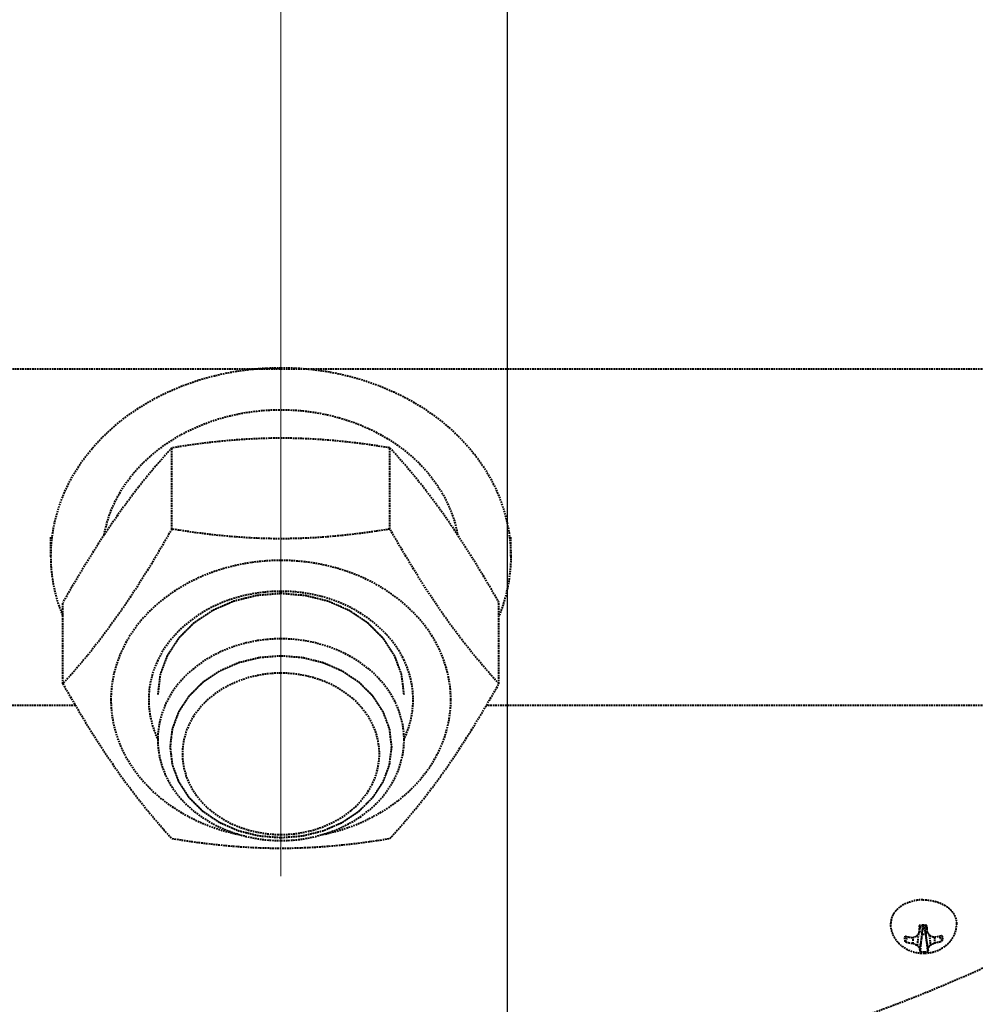
# Model space of a CAD drawing. Units: millimetres. Extents: x -531 to 11349, y -14844 to -6444.
# Drawn here: x 2052 to 2168, y -13415 to -13295 of the extents above; entities that cross this region are included whole.
import ezdxf

# ---------------------------------------------------------------- set-up
doc = ezdxf.new("R2010")
doc.units = ezdxf.units.MM
doc.linetypes.add('CENTER', pattern=[50.8, 31.75, -6.35, 6.35, -6.35])
doc.linetypes.add('штриховая', pattern=[0.75, 0.5, -0.25])
for name, color, linetype, lineweight in [('котел', 150, 'Continuous', 40), ('оси', 253, 'CENTER', 13), ('размеры', 253, 'Continuous', 13)]:
    doc.layers.add(name, color=color, linetype=linetype, lineweight=lineweight)
doc.styles.add('энтророс', font='geniso.shx', dxfattribs={"height": 60})
doc.dimstyles.new('20', dxfattribs={"dimtxt": 60, "dimasz": 50, "dimexe": 20, "dimexo": 0.625, "dimgap": 20, "dimtad": 1, "dimdec": 0, "dimtxsty": 'энтророс', "dimcen": 2.5, "dimadec": 0, "dimazin": 0, "dimtfac": 1, "dimtdec": 0, "dimtmove": 0, "dimatfit": 3, "dimfxl": 1, "dimtfill": 1, "dimarcsym": 0})

# ---------------------------------------------------------------- blocks, each defined once
blk = doc.blocks.new('*D74')
at = {"layer": 'Defpoints', "color": 0, "ltscale": 10, "transparency": 16777216}
for p in [(2111.12, -12650.54), (4025.26, -13722.84), (4025.26, -13974.03)]:
    blk.add_point(p, dxfattribs=at)
at = {"layer": 'размеры', "color": 0, "lineweight": -2, "ltscale": 10, "transparency": 16777216}
for p, q in [((2111.12, -12651.17), (2111.12, -13994.03)), ((4025.26, -13723.47), (4025.26, -13994.03)), ((2161.12, -13974.03), (3975.26, -13974.03))]:
    blk.add_line(p, q, dxfattribs=at)
at = {"layer": 'размеры', "color": 0, "ltscale": 10, "transparency": 16777216}
for points in [[(2161.12, -13965.7), (2161.12, -13982.37), (2111.12, -13974.03)], [(3975.26, -13965.7), (3975.26, -13982.37), (4025.26, -13974.03)]]:
    blk.add_solid(points, dxfattribs=at)
at = {"layer": 'размеры', "color": 0, "ltscale": 10, "transparency": 16777216, "insert": (3068.19, -13894.03), "char_height": 60, "attachment_point": 2, "style": 'энтророс', "bg_fill": 3, "box_fill_scale": 1.1, "bg_fill_color": 256, "bg_fill_true_color": 13158600, "bg_fill_transparency": 0}
blk.add_mtext('1914', dxfattribs=at)

msp = doc.modelspace()

# ---------------------------------------------------------------- linework, layer by layer
at = {"layer": 'котел', "linetype": 'штриховая', "ltscale": 0.4}
for p, q in [((2070.28, -13357.44), (2070.28, -13347.56)), ((2096.84, -13357.44), (2096.84, -13347.56)), ((2055.56, -13360.73), (2055.56, -13358.44)), ((2057, -13376.29), (2057, -13366.4)), ((2110.12, -13376.29), (2110.12, -13366.4)), ((2058.53, -13378.92), (1958.56, -13378.92))]:
    msp.add_line(p, q, dxfattribs=at)
for centre, start, end in [((2079.25, -13377.93), 204.5659, 205.4565), ((2087.87, -13377.93), 334.5435, 335.4341)]:
    msp.add_arc(centre, 11.84, start, end, dxfattribs=at)
for points, knots in [([(2055.56, -13360.73), (2055.56, -13357.72), (2057.14, -13351.43), (2063.57, -13343.85), (2072.81, -13338.92), (2079.94, -13337.79), (2083.56, -13337.79)], [0, 0, 0, 0, 0.226677, 0.467664, 0.727547, 1, 1, 1, 1]), ([(2062.04, -13358.14), (2062.42, -13356.01), (2064.21, -13351.77), (2069.25, -13346.82), (2075.97, -13343.64), (2083.56, -13342.54), (2091.16, -13343.64), (2097.88, -13346.82), (2102.91, -13351.77), (2104.7, -13356.02), (2105.08, -13358.14)], [0, 0, 0, 0, 0.113861, 0.235296, 0.365047, 0.50001, 0.634971, 0.764716, 0.886144, 1, 1, 1, 1]), ([(2096.84, -13347.56), (2092.46, -13346.83), (2083.56, -13345.93), (2074.67, -13346.83), (2070.28, -13347.56)], [0, 0, 0, 0, 0.5, 1, 1, 1, 1]), ([(2070.28, -13347.56), (2069.59, -13348.31), (2066.63, -13351.65), (2063.96, -13355.26), (2062.05, -13358.14)], [0, 0, 0, 0, 0.22708, 1, 1, 1, 1]), ([(2105.08, -13358.14), (2104.4, -13357.12), (2101.87, -13353.43), (2099.04, -13349.95), (2096.84, -13347.56)], [0, 0, 0, 0, 0.273579, 1, 1, 1, 1]), ([(2070.28, -13357.44), (2068.21, -13361.06), (2064.22, -13367.66), (2059.39, -13373.69), (2057, -13376.29)], [0, 0, 0, 0, 0.541637, 1, 1, 1, 1]), ([(2062.05, -13358.14), (2061.61, -13358.79), (2059.86, -13361.5), (2058.21, -13364.28), (2057, -13366.4)], [0, 0, 0, 0, 0.242979, 1, 1, 1, 1]), ([(2096.84, -13357.44), (2092.46, -13358.17), (2083.56, -13359.08), (2074.67, -13358.17), (2070.28, -13357.44)], [0, 0, 0, 0, 0.5, 1, 1, 1, 1]), ([(2110.12, -13376.29), (2107.73, -13373.69), (2102.9, -13367.66), (2098.91, -13361.06), (2096.84, -13357.44)], [0, 0, 0, 0, 0.458363, 1, 1, 1, 1]), ([(2110.12, -13366.4), (2109.71, -13365.68), (2108.09, -13362.89), (2106.4, -13360.14), (2105.08, -13358.14)], [0, 0, 0, 0, 0.255915, 1, 1, 1, 1]), ([(2057, -13367.98), (2056.76, -13367.4), (2055.94, -13365.07), (2055.56, -13362.58), (2055.56, -13360.73)], [0, 0, 0, 0, 0.253236, 1, 1, 1, 1]), ([(2104.26, -13378.23), (2104.26, -13376), (2103.09, -13371.35), (2098.34, -13365.74), (2091.5, -13362.1), (2083.56, -13360.84), (2075.62, -13362.1), (2068.78, -13365.74), (2064.03, -13371.35), (2062.86, -13376), (2062.86, -13378.23)], [0, 0, 0, 0, 0.113338, 0.233832, 0.363773, 0.5, 0.636227, 0.766168, 0.886662, 1, 1, 1, 1]), ([(2083.56, -13365.03), (2080.44, -13365.03), (2074.36, -13366.42), (2069.77, -13370.87), (2068.56, -13373.43)], [0, 0, 0, 0, 0.524489, 1, 1, 1, 1]), ([(2083.56, -13365.3), (2083.32, -13365.32), (2082.95, -13365.35), (2082.47, -13365.39), (2082.1, -13365.42), (2081.74, -13365.45), (2081.44, -13365.47), (2081.19, -13365.49), (2081.04, -13365.51), (2080.92, -13365.52), (2080.83, -13365.52), (2080.75, -13365.53), (2080.7, -13365.53), (2080.67, -13365.54), (2080.65, -13365.54), (2080.63, -13365.54), (2080.6, -13365.55), (2080.55, -13365.56), (2080.47, -13365.58), (2080.38, -13365.6), (2080.27, -13365.63), (2080.12, -13365.67), (2079.89, -13365.73), (2079.6, -13365.8), (2079.25, -13365.88), (2078.9, -13365.97), (2078.6, -13366.04), (2078.37, -13366.1), (2078.22, -13366.14), (2078.11, -13366.17), (2078.02, -13366.19), (2077.95, -13366.21), (2077.9, -13366.22), (2077.87, -13366.23), (2077.84, -13366.23), (2077.82, -13366.24), (2077.8, -13366.25), (2077.75, -13366.27), (2077.68, -13366.3), (2077.6, -13366.34), (2077.49, -13366.38), (2077.36, -13366.44), (2077.14, -13366.54), (2076.88, -13366.65), (2076.55, -13366.79), (2076.23, -13366.93), (2075.96, -13367.05), (2075.74, -13367.15), (2075.61, -13367.2), (2075.5, -13367.25), (2075.42, -13367.29), (2075.35, -13367.32), (2075.31, -13367.34), (2075.28, -13367.35), (2075.26, -13367.36), (2075.24, -13367.37), (2075.22, -13367.39), (2075.18, -13367.41), (2075.12, -13367.45), (2075.04, -13367.5), (2074.95, -13367.57), (2074.83, -13367.65), (2074.64, -13367.78), (2074.4, -13367.94), (2074.11, -13368.13), (2073.82, -13368.32), (2073.58, -13368.48), (2073.39, -13368.61), (2073.27, -13368.69), (2073.17, -13368.76), (2073.1, -13368.81), (2073.04, -13368.85), (2073, -13368.87), (2072.97, -13368.89), (2072.95, -13368.9), (2072.94, -13368.92), (2072.92, -13368.94), (2072.89, -13368.97), (2072.84, -13369.02), (2072.78, -13369.08), (2072.7, -13369.15), (2072.61, -13369.25), (2072.45, -13369.4), (2072.26, -13369.6), (2072.03, -13369.83), (2071.79, -13370.06), (2071.6, -13370.25), (2071.44, -13370.41), (2071.35, -13370.51), (2071.27, -13370.58), (2071.21, -13370.64), (2071.16, -13370.69), (2071.13, -13370.72), (2071.11, -13370.74), (2071.09, -13370.76), (2071.09, -13370.77), (2071.07, -13370.79), (2071.05, -13370.83), (2071.01, -13370.89), (2070.97, -13370.95), (2070.91, -13371.04), (2070.84, -13371.15), (2070.72, -13371.33), (2070.58, -13371.55), (2070.4, -13371.81), (2070.23, -13372.08), (2070.09, -13372.3), (2069.97, -13372.47), (2069.9, -13372.58), (2069.84, -13372.67), (2069.8, -13372.74), (2069.76, -13372.79), (2069.74, -13372.83), (2069.72, -13372.85), (2069.71, -13372.87), (2069.71, -13372.89), (2069.7, -13372.91), (2069.68, -13372.95), (2069.66, -13373.01), (2069.63, -13373.08), (2069.6, -13373.18), (2069.55, -13373.3), (2069.48, -13373.49), (2069.39, -13373.73), (2069.28, -13374.02), (2069.18, -13374.3), (2069.09, -13374.54), (2069.02, -13374.73), (2068.97, -13374.85), (2068.94, -13374.95), (2068.91, -13375.02), (2068.89, -13375.08), (2068.87, -13375.12), (2068.86, -13375.14), (2068.86, -13375.16), (2068.85, -13375.18), (2068.85, -13375.21), (2068.85, -13375.25), (2068.84, -13375.31), (2068.83, -13375.39), (2068.82, -13375.49), (2068.8, -13375.62), (2068.78, -13375.82), (2068.75, -13376.07), (2068.71, -13376.38), (2068.67, -13376.68), (2068.62, -13377.09), (2068.59, -13377.39), (2068.56, -13377.59)], [0, 0, 0, 0, 0.03125, 0.046875, 0.0625, 0.078125, 0.09375, 0.101562, 0.109375, 0.113281, 0.117188, 0.121094, 0.123047, 0.124023, 0.125, 0.125977, 0.126953, 0.128906, 0.132812, 0.136719, 0.140625, 0.148438, 0.15625, 0.171875, 0.1875, 0.203125, 0.21875, 0.226562, 0.234375, 0.238281, 0.242188, 0.246094, 0.248047, 0.249023, 0.25, 0.250977, 0.251953, 0.253906, 0.257812, 0.261719, 0.265625, 0.273438, 0.28125, 0.296875, 0.3125, 0.328125, 0.34375, 0.351562, 0.359375, 0.363281, 0.367188, 0.371094, 0.373047, 0.374023, 0.375, 0.375977, 0.376953, 0.378906, 0.382812, 0.386719, 0.390625, 0.398438, 0.40625, 0.421875, 0.4375, 0.453125, 0.46875, 0.476562, 0.484375, 0.488281, 0.492188, 0.496094, 0.498047, 0.499023, 0.5, 0.500977, 0.501953, 0.503906, 0.507812, 0.511719, 0.515625, 0.523438, 0.53125, 0.546875, 0.5625, 0.578125, 0.59375, 0.601562, 0.609375, 0.613281, 0.617188, 0.621094, 0.623047, 0.624023, 0.625, 0.625977, 0.626953, 0.628906, 0.632812, 0.636719, 0.640625, 0.648438, 0.65625, 0.671875, 0.6875, 0.703125, 0.71875, 0.726562, 0.734375, 0.738281, 0.742188, 0.746094, 0.748047, 0.749023, 0.75, 0.750977, 0.751953, 0.753906, 0.757812, 0.761719, 0.765625, 0.773438, 0.78125, 0.796875, 0.8125, 0.828125, 0.84375, 0.851562, 0.859375, 0.863281, 0.867188, 0.871094, 0.873047, 0.874023, 0.875, 0.875977, 0.876953, 0.878906, 0.882812, 0.886719, 0.890625, 0.898438, 0.90625, 0.921875, 0.9375, 0.953125, 0.96875, 1, 1, 1, 1]), ([(2098.57, -13373.43), (2097.35, -13370.87), (2092.76, -13366.42), (2086.69, -13365.03), (2083.56, -13365.03)], [0, 0, 0, 0, 0.475511, 1, 1, 1, 1]), ([(2098.56, -13377.59), (2098.54, -13377.39), (2098.5, -13377.09), (2098.45, -13376.7), (2098.42, -13376.4), (2098.38, -13376.1), (2098.35, -13375.85), (2098.33, -13375.65), (2098.31, -13375.53), (2098.3, -13375.43), (2098.29, -13375.35), (2098.29, -13375.29), (2098.28, -13375.25), (2098.28, -13375.22), (2098.28, -13375.2), (2098.27, -13375.19), (2098.26, -13375.16), (2098.24, -13375.12), (2098.22, -13375.06), (2098.2, -13374.99), (2098.16, -13374.89), (2098.12, -13374.77), (2098.05, -13374.58), (2097.96, -13374.34), (2097.85, -13374.06), (2097.75, -13373.77), (2097.66, -13373.53), (2097.59, -13373.34), (2097.54, -13373.22), (2097.51, -13373.12), (2097.48, -13373.05), (2097.46, -13372.99), (2097.44, -13372.95), (2097.44, -13372.93), (2097.43, -13372.91), (2097.42, -13372.89), (2097.4, -13372.87), (2097.38, -13372.83), (2097.34, -13372.78), (2097.3, -13372.71), (2097.24, -13372.62), (2097.17, -13372.51), (2097.06, -13372.34), (2096.91, -13372.12), (2096.74, -13371.85), (2096.57, -13371.59), (2096.43, -13371.37), (2096.31, -13371.19), (2096.24, -13371.08), (2096.18, -13370.99), (2096.14, -13370.92), (2096.1, -13370.87), (2096.08, -13370.83), (2096.07, -13370.81), (2096.06, -13370.79), (2096.04, -13370.78), (2096.02, -13370.76), (2095.99, -13370.72), (2095.94, -13370.67), (2095.88, -13370.61), (2095.8, -13370.54), (2095.7, -13370.44), (2095.54, -13370.28), (2095.35, -13370.08), (2095.11, -13369.85), (2094.88, -13369.61), (2094.68, -13369.41), (2094.52, -13369.26), (2094.42, -13369.16), (2094.34, -13369.08), (2094.29, -13369.02), (2094.24, -13368.97), (2094.2, -13368.94), (2094.18, -13368.92), (2094.17, -13368.9), (2094.15, -13368.89), (2094.13, -13368.88), (2094.08, -13368.85), (2094.03, -13368.81), (2093.96, -13368.76), (2093.86, -13368.7), (2093.74, -13368.62), (2093.55, -13368.49), (2093.32, -13368.33), (2093.04, -13368.14), (2092.75, -13367.95), (2092.52, -13367.79), (2092.33, -13367.67), (2092.21, -13367.59), (2092.12, -13367.52), (2092.05, -13367.48), (2091.99, -13367.44), (2091.95, -13367.41), (2091.92, -13367.39), (2091.91, -13367.38), (2091.88, -13367.37), (2091.86, -13367.36), (2091.81, -13367.34), (2091.74, -13367.31), (2091.66, -13367.27), (2091.56, -13367.23), (2091.42, -13367.17), (2091.21, -13367.07), (2090.94, -13366.96), (2090.62, -13366.81), (2090.29, -13366.67), (2090.02, -13366.55), (2089.81, -13366.46), (2089.67, -13366.4), (2089.57, -13366.35), (2089.49, -13366.32), (2089.42, -13366.29), (2089.37, -13366.27), (2089.35, -13366.26), (2089.33, -13366.25), (2089.3, -13366.24), (2089.27, -13366.23), (2089.22, -13366.22), (2089.15, -13366.2), (2089.06, -13366.18), (2088.95, -13366.15), (2088.8, -13366.12), (2088.57, -13366.06), (2088.28, -13365.98), (2087.93, -13365.9), (2087.58, -13365.81), (2087.28, -13365.74), (2087.05, -13365.68), (2086.9, -13365.64), (2086.79, -13365.61), (2086.7, -13365.59), (2086.63, -13365.57), (2086.58, -13365.56), (2086.55, -13365.55), (2086.53, -13365.55), (2086.5, -13365.54), (2086.47, -13365.54), (2086.42, -13365.54), (2086.34, -13365.53), (2086.25, -13365.52), (2086.12, -13365.51), (2085.97, -13365.5), (2085.72, -13365.48), (2085.41, -13365.46), (2085.04, -13365.43), (2084.67, -13365.39), (2084.18, -13365.35), (2083.81, -13365.32), (2083.56, -13365.3)], [0, 0, 0, 0, 0.03125, 0.046875, 0.0625, 0.078125, 0.09375, 0.101562, 0.109375, 0.113281, 0.117188, 0.121094, 0.123047, 0.124023, 0.125, 0.125977, 0.126953, 0.128906, 0.132812, 0.136719, 0.140625, 0.148438, 0.15625, 0.171875, 0.1875, 0.203125, 0.21875, 0.226562, 0.234375, 0.238281, 0.242188, 0.246094, 0.248047, 0.249023, 0.25, 0.250977, 0.251953, 0.253906, 0.257812, 0.261719, 0.265625, 0.273438, 0.28125, 0.296875, 0.3125, 0.328125, 0.34375, 0.351562, 0.359375, 0.363281, 0.367188, 0.371094, 0.373047, 0.374023, 0.375, 0.375977, 0.376953, 0.378906, 0.382812, 0.386719, 0.390625, 0.398438, 0.40625, 0.421875, 0.4375, 0.453125, 0.46875, 0.476562, 0.484375, 0.488281, 0.492188, 0.496094, 0.498047, 0.499023, 0.5, 0.500977, 0.501953, 0.503906, 0.507812, 0.511719, 0.515625, 0.523438, 0.53125, 0.546875, 0.5625, 0.578125, 0.59375, 0.601562, 0.609375, 0.613281, 0.617188, 0.621094, 0.623047, 0.624023, 0.625, 0.625977, 0.626953, 0.628906, 0.632812, 0.636719, 0.640625, 0.648438, 0.65625, 0.671875, 0.6875, 0.703125, 0.71875, 0.726562, 0.734375, 0.738281, 0.742188, 0.746094, 0.748047, 0.749023, 0.75, 0.750977, 0.751953, 0.753906, 0.757812, 0.761719, 0.765625, 0.773438, 0.78125, 0.796875, 0.8125, 0.828125, 0.84375, 0.851562, 0.859375, 0.863281, 0.867188, 0.871094, 0.873047, 0.874023, 0.875, 0.875977, 0.876953, 0.878906, 0.882812, 0.886719, 0.890625, 0.898438, 0.90625, 0.921875, 0.9375, 0.953125, 0.96875, 1, 1, 1, 1]), ([(2083.56, -13370.81), (2079.83, -13370.81), (2074.07, -13372.58), (2069.41, -13378.12), (2068.56, -13381.49), (2068.56, -13383.1)], [0, 0, 0, 0, 0.528738, 0.771579, 1, 1, 1, 1]), ([(2098.56, -13383.1), (2098.56, -13381.49), (2097.71, -13378.12), (2093.05, -13372.58), (2087.29, -13370.81), (2083.56, -13370.81)], [0, 0, 0, 0, 0.228421, 0.471262, 1, 1, 1, 1]), ([(2083.56, -13372.9), (2083.34, -13372.92), (2083.01, -13372.95), (2082.58, -13372.98), (2082.25, -13373.01), (2081.92, -13373.03), (2081.65, -13373.06), (2081.43, -13373.07), (2081.27, -13373.09), (2081.13, -13373.1), (2081.03, -13373.1), (2080.98, -13373.11), (2080.94, -13373.11), (2080.9, -13373.12), (2080.85, -13373.14), (2080.75, -13373.16), (2080.62, -13373.19), (2080.47, -13373.23), (2080.26, -13373.28), (2079.99, -13373.35), (2079.68, -13373.42), (2079.36, -13373.5), (2079.1, -13373.57), (2078.89, -13373.62), (2078.76, -13373.65), (2078.65, -13373.68), (2078.57, -13373.7), (2078.51, -13373.71), (2078.46, -13373.73), (2078.42, -13373.74), (2078.38, -13373.75), (2078.33, -13373.77), (2078.27, -13373.8), (2078.2, -13373.83), (2078.1, -13373.87), (2077.98, -13373.93), (2077.79, -13374.01), (2077.54, -13374.12), (2077.25, -13374.24), (2076.96, -13374.37), (2076.72, -13374.48), (2076.53, -13374.56), (2076.41, -13374.61), (2076.31, -13374.65), (2076.24, -13374.69), (2076.17, -13374.71), (2076.13, -13374.73), (2076.09, -13374.75), (2076.06, -13374.77), (2076.01, -13374.8), (2075.96, -13374.84), (2075.9, -13374.88), (2075.81, -13374.94), (2075.7, -13375.01), (2075.53, -13375.13), (2075.31, -13375.27), (2075.05, -13375.45), (2074.79, -13375.62), (2074.58, -13375.76), (2074.4, -13375.88), (2074.3, -13375.95), (2074.21, -13376.01), (2074.14, -13376.05), (2074.09, -13376.09), (2074.05, -13376.12), (2074.03, -13376.13), (2074.01, -13376.14), (2074, -13376.15), (2073.98, -13376.17), (2073.95, -13376.2), (2073.91, -13376.25), (2073.86, -13376.3), (2073.79, -13376.37), (2073.7, -13376.45), (2073.56, -13376.59), (2073.39, -13376.77), (2073.18, -13376.98), (2072.97, -13377.18), (2072.8, -13377.36), (2072.66, -13377.5), (2072.57, -13377.58), (2072.5, -13377.65), (2072.45, -13377.7), (2072.4, -13377.75), (2072.37, -13377.78), (2072.36, -13377.8), (2072.34, -13377.81), (2072.33, -13377.82), (2072.32, -13377.84), (2072.3, -13377.88), (2072.26, -13377.93), (2072.23, -13377.99), (2072.17, -13378.07), (2072.11, -13378.17), (2072.01, -13378.32), (2071.88, -13378.52), (2071.72, -13378.76), (2071.56, -13379), (2071.43, -13379.2), (2071.33, -13379.35), (2071.27, -13379.45), (2071.21, -13379.53), (2071.18, -13379.59), (2071.14, -13379.64), (2071.12, -13379.68), (2071.11, -13379.7), (2071.1, -13379.71), (2071.09, -13379.73), (2071.08, -13379.75), (2071.07, -13379.79), (2071.05, -13379.84), (2071.03, -13379.9), (2070.99, -13379.99), (2070.95, -13380.1), (2070.89, -13380.27), (2070.81, -13380.49), (2070.71, -13380.74), (2070.62, -13381), (2070.54, -13381.22), (2070.47, -13381.39), (2070.43, -13381.5), (2070.4, -13381.58), (2070.38, -13381.65), (2070.36, -13381.7), (2070.34, -13381.74), (2070.33, -13381.76), (2070.33, -13381.77), (2070.33, -13381.79), (2070.32, -13381.81), (2070.32, -13381.85), (2070.31, -13381.91), (2070.3, -13381.98), (2070.29, -13382.07), (2070.28, -13382.18), (2070.26, -13382.37), (2070.23, -13382.59), (2070.19, -13382.87), (2070.16, -13383.14), (2070.13, -13383.37), (2070.11, -13383.55), (2070.1, -13383.66), (2070.09, -13383.76), (2070.08, -13383.82), (2070.07, -13383.88), (2070.07, -13383.92), (2070.06, -13383.94), (2070.06, -13383.96), (2070.06, -13383.98), (2070.07, -13384), (2070.07, -13384.04), (2070.08, -13384.1), (2070.08, -13384.16), (2070.1, -13384.25), (2070.11, -13384.36), (2070.13, -13384.54), (2070.16, -13384.77), (2070.19, -13385.03), (2070.22, -13385.3), (2070.25, -13385.53), (2070.27, -13385.71), (2070.28, -13385.82), (2070.29, -13385.91), (2070.3, -13385.97), (2070.31, -13386.03), (2070.31, -13386.07), (2070.32, -13386.09), (2070.32, -13386.11), (2070.32, -13386.12), (2070.33, -13386.15), (2070.35, -13386.18), (2070.37, -13386.24), (2070.39, -13386.3), (2070.42, -13386.39), (2070.46, -13386.5), (2070.52, -13386.67), (2070.6, -13386.88), (2070.7, -13387.14), (2070.79, -13387.4), (2070.87, -13387.62), (2070.94, -13387.79), (2070.98, -13387.9), (2071.01, -13387.98), (2071.03, -13388.05), (2071.05, -13388.1), (2071.07, -13388.14), (2071.07, -13388.16), (2071.08, -13388.18), (2071.09, -13388.19), (2071.1, -13388.21), (2071.12, -13388.24), (2071.16, -13388.29), (2071.2, -13388.35), (2071.25, -13388.43), (2071.31, -13388.53), (2071.41, -13388.69), (2071.54, -13388.89), (2071.7, -13389.13), (2071.85, -13389.37), (2071.98, -13389.56), (2072.08, -13389.72), (2072.15, -13389.82), (2072.2, -13389.9), (2072.24, -13389.96), (2072.27, -13390.01), (2072.29, -13390.05), (2072.31, -13390.07), (2072.32, -13390.08), (2072.33, -13390.09), (2072.35, -13390.11), (2072.38, -13390.14), (2072.42, -13390.19), (2072.48, -13390.24), (2072.55, -13390.31), (2072.63, -13390.4), (2072.78, -13390.54), (2072.95, -13390.72), (2073.17, -13390.93), (2073.38, -13391.14), (2073.55, -13391.32), (2073.7, -13391.46), (2073.78, -13391.55), (2073.86, -13391.62), (2073.91, -13391.67), (2073.95, -13391.72), (2073.98, -13391.75), (2074, -13391.77), (2074.01, -13391.78), (2074.03, -13391.79), (2074.05, -13391.81), (2074.09, -13391.83), (2074.14, -13391.87), (2074.21, -13391.91), (2074.29, -13391.97), (2074.4, -13392.04), (2074.57, -13392.15), (2074.78, -13392.29), (2075.03, -13392.47), (2075.29, -13392.64), (2075.5, -13392.78), (2075.67, -13392.89), (2075.78, -13392.96), (2075.86, -13393.02), (2075.92, -13393.06), (2075.98, -13393.1), (2076.02, -13393.13), (2076.05, -13393.15), (2076.09, -13393.17), (2076.14, -13393.19), (2076.2, -13393.21), (2076.27, -13393.25), (2076.37, -13393.29), (2076.49, -13393.34), (2076.68, -13393.43), (2076.92, -13393.53), (2077.21, -13393.66), (2077.5, -13393.79), (2077.74, -13393.89), (2077.94, -13393.98), (2078.06, -13394.03), (2078.16, -13394.07), (2078.23, -13394.11), (2078.29, -13394.13), (2078.34, -13394.15), (2078.37, -13394.17), (2078.41, -13394.18), (2078.46, -13394.19), (2078.53, -13394.21), (2078.61, -13394.23), (2078.71, -13394.26), (2078.85, -13394.29), (2079.06, -13394.34), (2079.32, -13394.41), (2079.63, -13394.49), (2079.95, -13394.56), (2080.21, -13394.63), (2080.42, -13394.68), (2080.55, -13394.72), (2080.66, -13394.74), (2080.74, -13394.76), (2080.8, -13394.78), (2080.85, -13394.79), (2080.89, -13394.8), (2080.93, -13394.8), (2080.99, -13394.81), (2081.06, -13394.81), (2081.14, -13394.82), (2081.25, -13394.83), (2081.39, -13394.84), (2081.62, -13394.86), (2081.89, -13394.88), (2082.23, -13394.91), (2082.56, -13394.94), (2083, -13394.97), (2083.34, -13395), (2083.56, -13395.02)], [0, 0, 0, 0, 0.015625, 0.023438, 0.03125, 0.039062, 0.046875, 0.050781, 0.054688, 0.058594, 0.060547, 0.061523, 0.0625, 0.063477, 0.064453, 0.066406, 0.070312, 0.074219, 0.078125, 0.085938, 0.09375, 0.101562, 0.109375, 0.113281, 0.117188, 0.119141, 0.121094, 0.123047, 0.124023, 0.125, 0.125977, 0.126953, 0.128906, 0.130859, 0.132812, 0.136719, 0.140625, 0.148438, 0.15625, 0.164062, 0.171875, 0.175781, 0.179688, 0.181641, 0.183594, 0.185547, 0.186523, 0.1875, 0.188477, 0.189453, 0.191406, 0.193359, 0.195312, 0.199219, 0.203125, 0.210938, 0.21875, 0.226562, 0.234375, 0.238281, 0.242188, 0.244141, 0.246094, 0.248047, 0.249023, 0.249512, 0.25, 0.250488, 0.250977, 0.251953, 0.253906, 0.255859, 0.257812, 0.261719, 0.265625, 0.273438, 0.28125, 0.289062, 0.296875, 0.300781, 0.304688, 0.306641, 0.308594, 0.310547, 0.311523, 0.312012, 0.3125, 0.312988, 0.313477, 0.314453, 0.316406, 0.318359, 0.320312, 0.324219, 0.328125, 0.335938, 0.34375, 0.351562, 0.359375, 0.363281, 0.367188, 0.369141, 0.371094, 0.373047, 0.374023, 0.374512, 0.375, 0.375488, 0.375977, 0.376953, 0.378906, 0.380859, 0.382812, 0.386719, 0.390625, 0.398438, 0.40625, 0.414062, 0.421875, 0.425781, 0.429688, 0.431641, 0.433594, 0.435547, 0.436523, 0.437012, 0.4375, 0.437988, 0.438477, 0.439453, 0.441406, 0.443359, 0.445312, 0.449219, 0.453125, 0.460938, 0.46875, 0.476562, 0.484375, 0.488281, 0.492188, 0.494141, 0.496094, 0.498047, 0.499023, 0.499512, 0.5, 0.500488, 0.500977, 0.501953, 0.503906, 0.505859, 0.507812, 0.511719, 0.515625, 0.523438, 0.53125, 0.539062, 0.546875, 0.550781, 0.554688, 0.556641, 0.558594, 0.560547, 0.561523, 0.562012, 0.5625, 0.562988, 0.563477, 0.564453, 0.566406, 0.568359, 0.570312, 0.574219, 0.578125, 0.585938, 0.59375, 0.601562, 0.609375, 0.613281, 0.617188, 0.619141, 0.621094, 0.623047, 0.624023, 0.624512, 0.625, 0.625488, 0.625977, 0.626953, 0.628906, 0.630859, 0.632812, 0.636719, 0.640625, 0.648438, 0.65625, 0.664062, 0.671875, 0.675781, 0.679688, 0.681641, 0.683594, 0.685547, 0.686523, 0.687012, 0.6875, 0.687988, 0.688477, 0.689453, 0.691406, 0.693359, 0.695312, 0.699219, 0.703125, 0.710938, 0.71875, 0.726562, 0.734375, 0.738281, 0.742188, 0.744141, 0.746094, 0.748047, 0.749023, 0.749512, 0.75, 0.750488, 0.750977, 0.751953, 0.753906, 0.755859, 0.757812, 0.761719, 0.765625, 0.773438, 0.78125, 0.789062, 0.796875, 0.800781, 0.804688, 0.806641, 0.808594, 0.810547, 0.811523, 0.8125, 0.813477, 0.814453, 0.816406, 0.818359, 0.820312, 0.824219, 0.828125, 0.835938, 0.84375, 0.851562, 0.859375, 0.863281, 0.867188, 0.869141, 0.871094, 0.873047, 0.874023, 0.875, 0.875977, 0.876953, 0.878906, 0.880859, 0.882812, 0.886719, 0.890625, 0.898438, 0.90625, 0.914062, 0.921875, 0.925781, 0.929688, 0.931641, 0.933594, 0.935547, 0.936523, 0.9375, 0.938477, 0.939453, 0.941406, 0.943359, 0.945312, 0.949219, 0.953125, 0.960938, 0.96875, 0.976562, 0.984375, 1, 1, 1, 1]), ([(2083.56, -13395.02), (2083.78, -13395), (2084.11, -13394.98), (2084.54, -13394.94), (2084.87, -13394.91), (2085.2, -13394.89), (2085.47, -13394.87), (2085.69, -13394.85), (2085.86, -13394.84), (2085.99, -13394.82), (2086.09, -13394.82), (2086.14, -13394.81), (2086.18, -13394.81), (2086.22, -13394.8), (2086.28, -13394.79), (2086.37, -13394.76), (2086.5, -13394.73), (2086.66, -13394.69), (2086.87, -13394.64), (2087.13, -13394.57), (2087.44, -13394.5), (2087.76, -13394.42), (2088.02, -13394.35), (2088.23, -13394.3), (2088.36, -13394.27), (2088.47, -13394.24), (2088.55, -13394.22), (2088.61, -13394.21), (2088.67, -13394.19), (2088.71, -13394.19), (2088.74, -13394.17), (2088.79, -13394.15), (2088.85, -13394.12), (2088.92, -13394.09), (2089.02, -13394.05), (2089.14, -13394), (2089.34, -13393.91), (2089.58, -13393.81), (2089.87, -13393.68), (2090.16, -13393.55), (2090.4, -13393.45), (2090.6, -13393.36), (2090.72, -13393.31), (2090.81, -13393.27), (2090.89, -13393.24), (2090.95, -13393.21), (2090.99, -13393.19), (2091.03, -13393.17), (2091.06, -13393.15), (2091.11, -13393.12), (2091.16, -13393.08), (2091.23, -13393.04), (2091.31, -13392.98), (2091.42, -13392.91), (2091.59, -13392.79), (2091.81, -13392.65), (2092.07, -13392.48), (2092.33, -13392.3), (2092.54, -13392.16), (2092.72, -13392.04), (2092.83, -13391.97), (2092.91, -13391.91), (2092.98, -13391.87), (2093.03, -13391.83), (2093.07, -13391.81), (2093.09, -13391.79), (2093.11, -13391.78), (2093.12, -13391.77), (2093.14, -13391.75), (2093.17, -13391.72), (2093.21, -13391.68), (2093.26, -13391.62), (2093.33, -13391.55), (2093.42, -13391.47), (2093.56, -13391.33), (2093.73, -13391.16), (2093.94, -13390.95), (2094.15, -13390.74), (2094.33, -13390.56), (2094.47, -13390.43), (2094.55, -13390.34), (2094.62, -13390.27), (2094.67, -13390.22), (2094.72, -13390.17), (2094.75, -13390.14), (2094.77, -13390.13), (2094.78, -13390.11), (2094.79, -13390.1), (2094.8, -13390.08), (2094.82, -13390.04), (2094.86, -13389.99), (2094.9, -13389.93), (2094.95, -13389.86), (2095.01, -13389.76), (2095.12, -13389.6), (2095.25, -13389.4), (2095.4, -13389.16), (2095.56, -13388.92), (2095.69, -13388.73), (2095.79, -13388.57), (2095.86, -13388.47), (2095.91, -13388.39), (2095.95, -13388.33), (2095.98, -13388.28), (2096, -13388.25), (2096.01, -13388.23), (2096.03, -13388.21), (2096.03, -13388.19), (2096.04, -13388.17), (2096.05, -13388.14), (2096.07, -13388.08), (2096.1, -13388.02), (2096.13, -13387.93), (2096.17, -13387.82), (2096.23, -13387.65), (2096.31, -13387.44), (2096.41, -13387.18), (2096.51, -13386.92), (2096.59, -13386.71), (2096.65, -13386.53), (2096.69, -13386.43), (2096.72, -13386.34), (2096.75, -13386.28), (2096.77, -13386.22), (2096.78, -13386.18), (2096.79, -13386.16), (2096.8, -13386.15), (2096.8, -13386.13), (2096.8, -13386.11), (2096.8, -13386.07), (2096.81, -13386.01), (2096.82, -13385.94), (2096.83, -13385.85), (2096.84, -13385.74), (2096.87, -13385.55), (2096.89, -13385.33), (2096.93, -13385.05), (2096.96, -13384.78), (2096.99, -13384.55), (2097.01, -13384.37), (2097.02, -13384.26), (2097.04, -13384.17), (2097.04, -13384.1), (2097.05, -13384.04), (2097.06, -13384), (2097.06, -13383.98), (2097.06, -13383.96), (2097.06, -13383.94), (2097.06, -13383.92), (2097.05, -13383.88), (2097.04, -13383.83), (2097.04, -13383.76), (2097.03, -13383.67), (2097.01, -13383.56), (2096.99, -13383.38), (2096.96, -13383.16), (2096.93, -13382.89), (2096.9, -13382.62), (2096.87, -13382.39), (2096.85, -13382.22), (2096.84, -13382.1), (2096.83, -13382.01), (2096.82, -13381.95), (2096.81, -13381.89), (2096.81, -13381.85), (2096.81, -13381.83), (2096.8, -13381.81), (2096.8, -13381.8), (2096.79, -13381.78), (2096.78, -13381.74), (2096.76, -13381.68), (2096.73, -13381.62), (2096.7, -13381.53), (2096.66, -13381.43), (2096.6, -13381.25), (2096.52, -13381.04), (2096.42, -13380.78), (2096.33, -13380.52), (2096.25, -13380.31), (2096.18, -13380.13), (2096.15, -13380.03), (2096.11, -13379.94), (2096.09, -13379.88), (2096.07, -13379.82), (2096.06, -13379.78), (2096.05, -13379.76), (2096.04, -13379.75), (2096.03, -13379.73), (2096.02, -13379.71), (2096, -13379.68), (2095.96, -13379.63), (2095.93, -13379.57), (2095.87, -13379.49), (2095.81, -13379.39), (2095.71, -13379.23), (2095.58, -13379.03), (2095.42, -13378.79), (2095.27, -13378.56), (2095.14, -13378.36), (2095.04, -13378.2), (2094.97, -13378.1), (2094.92, -13378.02), (2094.88, -13377.96), (2094.85, -13377.91), (2094.83, -13377.88), (2094.81, -13377.86), (2094.81, -13377.84), (2094.79, -13377.83), (2094.77, -13377.81), (2094.74, -13377.78), (2094.7, -13377.73), (2094.65, -13377.68), (2094.58, -13377.61), (2094.49, -13377.52), (2094.35, -13377.38), (2094.17, -13377.2), (2093.96, -13376.99), (2093.74, -13376.78), (2093.57, -13376.6), (2093.43, -13376.46), (2093.34, -13376.37), (2093.27, -13376.3), (2093.21, -13376.25), (2093.17, -13376.2), (2093.14, -13376.17), (2093.12, -13376.15), (2093.11, -13376.14), (2093.09, -13376.13), (2093.07, -13376.12), (2093.03, -13376.09), (2092.98, -13376.06), (2092.92, -13376.01), (2092.83, -13375.96), (2092.73, -13375.88), (2092.56, -13375.77), (2092.34, -13375.63), (2092.09, -13375.46), (2091.83, -13375.29), (2091.62, -13375.14), (2091.45, -13375.03), (2091.35, -13374.96), (2091.26, -13374.9), (2091.2, -13374.86), (2091.15, -13374.82), (2091.1, -13374.79), (2091.07, -13374.77), (2091.03, -13374.76), (2090.99, -13374.73), (2090.93, -13374.71), (2090.85, -13374.68), (2090.76, -13374.63), (2090.64, -13374.58), (2090.44, -13374.5), (2090.2, -13374.39), (2089.91, -13374.26), (2089.62, -13374.13), (2089.38, -13374.03), (2089.18, -13373.94), (2089.06, -13373.89), (2088.97, -13373.85), (2088.89, -13373.82), (2088.83, -13373.79), (2088.78, -13373.77), (2088.75, -13373.75), (2088.71, -13373.74), (2088.66, -13373.73), (2088.59, -13373.71), (2088.51, -13373.69), (2088.41, -13373.67), (2088.28, -13373.63), (2088.07, -13373.58), (2087.8, -13373.51), (2087.49, -13373.44), (2087.17, -13373.36), (2086.91, -13373.29), (2086.7, -13373.24), (2086.57, -13373.21), (2086.47, -13373.18), (2086.39, -13373.16), (2086.32, -13373.14), (2086.27, -13373.13), (2086.23, -13373.12), (2086.19, -13373.12), (2086.13, -13373.11), (2086.06, -13373.11), (2085.98, -13373.1), (2085.87, -13373.09), (2085.73, -13373.08), (2085.51, -13373.06), (2085.23, -13373.04), (2084.9, -13373.01), (2084.56, -13372.98), (2084.12, -13372.95), (2083.78, -13372.92), (2083.56, -13372.9)], [0, 0, 0, 0, 0.015625, 0.023438, 0.03125, 0.039062, 0.046875, 0.050781, 0.054688, 0.058594, 0.060547, 0.061523, 0.0625, 0.063477, 0.064453, 0.066406, 0.070312, 0.074219, 0.078125, 0.085938, 0.09375, 0.101562, 0.109375, 0.113281, 0.117188, 0.119141, 0.121094, 0.123047, 0.124023, 0.125, 0.125977, 0.126953, 0.128906, 0.130859, 0.132812, 0.136719, 0.140625, 0.148438, 0.15625, 0.164062, 0.171875, 0.175781, 0.179688, 0.181641, 0.183594, 0.185547, 0.186523, 0.1875, 0.188477, 0.189453, 0.191406, 0.193359, 0.195312, 0.199219, 0.203125, 0.210938, 0.21875, 0.226562, 0.234375, 0.238281, 0.242188, 0.244141, 0.246094, 0.248047, 0.249023, 0.249512, 0.25, 0.250488, 0.250977, 0.251953, 0.253906, 0.255859, 0.257812, 0.261719, 0.265625, 0.273438, 0.28125, 0.289062, 0.296875, 0.300781, 0.304688, 0.306641, 0.308594, 0.310547, 0.311523, 0.312012, 0.3125, 0.312988, 0.313477, 0.314453, 0.316406, 0.318359, 0.320312, 0.324219, 0.328125, 0.335938, 0.34375, 0.351562, 0.359375, 0.363281, 0.367188, 0.369141, 0.371094, 0.373047, 0.374023, 0.374512, 0.375, 0.375488, 0.375977, 0.376953, 0.378906, 0.380859, 0.382812, 0.386719, 0.390625, 0.398438, 0.40625, 0.414062, 0.421875, 0.425781, 0.429688, 0.431641, 0.433594, 0.435547, 0.436523, 0.437012, 0.4375, 0.437988, 0.438477, 0.439453, 0.441406, 0.443359, 0.445312, 0.449219, 0.453125, 0.460938, 0.46875, 0.476562, 0.484375, 0.488281, 0.492188, 0.494141, 0.496094, 0.498047, 0.499023, 0.499512, 0.5, 0.500488, 0.500977, 0.501953, 0.503906, 0.505859, 0.507812, 0.511719, 0.515625, 0.523438, 0.53125, 0.539062, 0.546875, 0.550781, 0.554688, 0.556641, 0.558594, 0.560547, 0.561523, 0.562012, 0.5625, 0.562988, 0.563477, 0.564453, 0.566406, 0.568359, 0.570312, 0.574219, 0.578125, 0.585938, 0.59375, 0.601562, 0.609375, 0.613281, 0.617188, 0.619141, 0.621094, 0.623047, 0.624023, 0.624512, 0.625, 0.625488, 0.625977, 0.626953, 0.628906, 0.630859, 0.632812, 0.636719, 0.640625, 0.648438, 0.65625, 0.664062, 0.671875, 0.675781, 0.679688, 0.681641, 0.683594, 0.685547, 0.686523, 0.687012, 0.6875, 0.687988, 0.688477, 0.689453, 0.691406, 0.693359, 0.695312, 0.699219, 0.703125, 0.710938, 0.71875, 0.726562, 0.734375, 0.738281, 0.742188, 0.744141, 0.746094, 0.748047, 0.749023, 0.749512, 0.75, 0.750488, 0.750977, 0.751953, 0.753906, 0.755859, 0.757812, 0.761719, 0.765625, 0.773438, 0.78125, 0.789062, 0.796875, 0.800781, 0.804688, 0.806641, 0.808594, 0.810547, 0.811523, 0.8125, 0.813477, 0.814453, 0.816406, 0.818359, 0.820312, 0.824219, 0.828125, 0.835938, 0.84375, 0.851562, 0.859375, 0.863281, 0.867188, 0.869141, 0.871094, 0.873047, 0.874023, 0.875, 0.875977, 0.876953, 0.878906, 0.880859, 0.882812, 0.886719, 0.890625, 0.898438, 0.90625, 0.914062, 0.921875, 0.925781, 0.929688, 0.931641, 0.933594, 0.935547, 0.936523, 0.9375, 0.938477, 0.939453, 0.941406, 0.943359, 0.945312, 0.949219, 0.953125, 0.960938, 0.96875, 0.976562, 0.984375, 1, 1, 1, 1]), ([(2068.56, -13373.43), (2067.86, -13374.89), (2067.08, -13378.13), (2067.81, -13381.39), (2068.48, -13382.85)], [0, 0, 0, 0, 0.500291, 1, 1, 1, 1]), ([(2098.64, -13382.85), (2099.31, -13381.39), (2100.05, -13378.13), (2099.26, -13374.89), (2098.57, -13373.43)], [0, 0, 0, 0, 0.499709, 1, 1, 1, 1]), ([(2083.56, -13374.99), (2080.57, -13374.99), (2075.97, -13376.4), (2072.24, -13380.84), (2071.23, -13384.82), (2072.24, -13388.8), (2075.97, -13393.24), (2080.57, -13394.65), (2083.56, -13394.65)], [0, 0, 0, 0, 0.264368, 0.385789, 0.5, 0.614211, 0.735632, 1, 1, 1, 1]), ([(2083.56, -13394.65), (2086.55, -13394.65), (2091.15, -13393.24), (2094.88, -13388.8), (2095.89, -13384.82), (2094.88, -13380.84), (2091.15, -13376.4), (2086.55, -13374.99), (2083.56, -13374.99)], [0, 0, 0, 0, 0.264368, 0.385789, 0.5, 0.614211, 0.735632, 1, 1, 1, 1]), ([(2057, -13376.29), (2059.07, -13379.9), (2063.06, -13386.5), (2067.89, -13392.53), (2070.28, -13395.13)], [0, 0, 0, 0, 0.541637, 1, 1, 1, 1]), ([(2096.84, -13395.13), (2099.23, -13392.53), (2104.06, -13386.5), (2108.05, -13379.9), (2110.12, -13376.29)], [0, 0, 0, 0, 0.458363, 1, 1, 1, 1]), ([(2062.86, -13378.23), (2062.86, -13380.1), (2063.67, -13383.97), (2067.07, -13388.98), (2072.18, -13392.76), (2076.31, -13394.21), (2078.47, -13394.66)], [0, 0, 0, 0, 0.230171, 0.471185, 0.728385, 1, 1, 1, 1]), ([(2088.65, -13394.66), (2090.82, -13394.21), (2094.94, -13392.76), (2100.06, -13388.98), (2103.45, -13383.97), (2104.26, -13380.1), (2104.26, -13378.23)], [0, 0, 0, 0, 0.271615, 0.528815, 0.769829, 1, 1, 1, 1]), ([(1959.05, -13379.27), (1974.44, -13394.1), (2013.53, -13418.63), (2058.65, -13427.42), (2082.16, -13428.03)], [0, 0, 0, 0, 0.476132, 1, 1, 1, 1]), ([(2068.56, -13383.1), (2068.56, -13384.71), (2069.41, -13388.09), (2074.07, -13393.62), (2079.83, -13395.39), (2083.56, -13395.39)], [0, 0, 0, 0, 0.228421, 0.471262, 1, 1, 1, 1]), ([(2083.56, -13395.39), (2087.29, -13395.39), (2093.05, -13393.62), (2097.71, -13388.09), (2098.56, -13384.71), (2098.56, -13383.1)], [0, 0, 0, 0, 0.528738, 0.771579, 1, 1, 1, 1]), ([(2070.28, -13395.13), (2074.67, -13395.85), (2083.56, -13396.76), (2092.46, -13395.85), (2096.84, -13395.13)], [0, 0, 0, 0, 0.5, 1, 1, 1, 1])]:
    msp.add_open_spline(points, degree=3, knots=knots, dxfattribs=at)
at = {"layer": 'оси', "ltscale": 5}
msp.add_line((2083.56, -12986.95), (2083.56, -13535.56), dxfattribs=at)

# ---------------------------------------------------------------- dimensions: what is measured, and where the dimension line sits
at = {"layer": 'размеры', "ltscale": 10}
dim = msp.add_linear_dim(base=(4025.26, -13974.03), p1=(2111.12, -12650.54), p2=(4025.26, -13722.84), dimstyle='20', dxfattribs=at)
dim.commit()
dim.dimension.update_dxf_attribs({"geometry": '*D74', "text_midpoint": (3068.19, -13974.03), "dimtype": 160})

# ---------------------------------------------------------------- next in the draw order: linework, layer by layer
at = {"layer": 'котел', "linetype": 'штриховая', "ltscale": 0.4}
for p, q in [((2208.56, -13337.96), (1958.56, -13337.96)), ((2111.56, -13360.73), (2111.56, -13358.44)), ((2208.56, -13378.92), (2108.59, -13378.92)), ((2161.3, -13406.59), (2161.44, -13405.73)), ((2161.34, -13406.37), (2161.64, -13406.72)), ((2161.39, -13406.07), (2161.65, -13405.71)), ((2161.64, -13406.79), (2161.8, -13405.7)), ((2161.64, -13406.72), (2161.8, -13405.7)), ((2162.1, -13406.71), (2161.89, -13405.7)), ((2162.11, -13406.78), (2161.89, -13405.7)), ((2162.18, -13405.89), (2162.04, -13405.71)), ((2162.1, -13406.71), (2162.28, -13406.48)), ((2162.29, -13406.57), (2162.16, -13405.72)), ((2159.62, -13407.7), (2159.92, -13407.11)), ((2160.54, -13407.9), (2160.56, -13407.18)), ((2161.2, -13406.75), (2161.06, -13408.14)), ((2161.64, -13406.72), (2161.38, -13408.46)), ((2161.44, -13408.93), (2161.64, -13406.79)), ((2161.64, -13406.72), (2161.64, -13406.79)), ((2162.11, -13406.78), (2162.1, -13406.71)), ((2162.37, -13408.44), (2162.1, -13406.71)), ((2162.36, -13408.91), (2162.11, -13406.78)), ((2162.53, -13406.87), (2162.66, -13408.11)), ((2163.14, -13407.14), (2163.16, -13407.84)), ((2164.08, -13407.61), (2163.77, -13407.02)), ((2161.41, -13408.77), (2161.38, -13408.46)), ((2161.44, -13408.93), (2161.41, -13408.77)), ((2162.37, -13408.75), (2162.36, -13408.91))]:
    msp.add_line(p, q, dxfattribs=at)
for centre, radius, start, end in [((2184.76, -13406.18), 23.46, 178.9427, 179.7842), ((2203.95, -13406.26), 42.64, 179.7771, 180.4527), ((2161.83, -13408.8), 3.1, 97.1335, 99.6295), ((2161.83, -13408.87), 3.17, 91.1725, 97.1244), ((2161.84, -13408.89), 3.19, 84.2198, 91.1862), ((2161.84, -13408.84), 3.14, 82.7793, 84.2095), ((2120.9, -13408.82), 41.45, 3.8064, 4.283), ((2087.03, -13411.07), 75.39, 3.4169, 3.7993), ((2160.64, -13402.94), 4.23, 255.6766, 260.5718), ((2161.55, -13397.52), 9.73, 260.518, 263.8736), ((2157.62, -13398.67), 9, 288.7546, 292.1987), ((2149.22, -13398.42), 14.59, 323.9366, 325.9137), ((2161.84, -13404.88), 1.92, 264.2112, 278.1514), ((2173.26, -13398.14), 13.83, 217.5615, 219.679), ((2165.71, -13398.21), 9.3, 250.5411, 253.9346), ((2161.66, -13397.25), 10, 278.4504, 281.7413), ((2162.79, -13402.68), 4.45, 281.7349, 286.4458), ((2162.82, -13404.15), 3.68, 284.2527, 290.0157), ((2160.72, -13404.29), 3.59, 252.1506, 258.016), ((2161.64, -13399.96), 8.02, 257.9944, 262.0966), ((2164.33, -13400.45), 8.35, 243.0152, 246.983), ((2145.54, -13408.65), 16.83, 359.6749, 0.7065), ((2159.01, -13400.53), 8.41, 295.727, 299.6255), ((2161.71, -13399.8), 8.17, 280.221, 284.2721), ((2161.84, -13405.77), 3.18, 262.7999, 271.1912), ((2161.84, -13405.8), 3.15, 271.1592, 279.5994)]:
    msp.add_arc(centre, radius, start, end, dxfattribs=at)
for points, knots in [([(2083.56, -13337.79), (2087.18, -13337.79), (2094.31, -13338.92), (2103.56, -13343.85), (2109.98, -13351.43), (2111.56, -13357.72), (2111.56, -13360.73)], [0, 0, 0, 0, 0.272453, 0.532336, 0.773323, 1, 1, 1, 1]), ([(2111.56, -13360.73), (2111.56, -13362.58), (2111.19, -13365.07), (2110.36, -13367.4), (2110.12, -13367.98)], [0, 0, 0, 0, 0.746764, 1, 1, 1, 1]), ([(2092.96, -13428.03), (2116.67, -13427.41), (2162.15, -13418.49), (2201.45, -13393.57), (2216.85, -13378.52)], [0, 0, 0, 0, 0.524122, 1, 1, 1, 1]), ([(2161.72, -13402.6), (2161.22, -13402.61), (2160.24, -13402.76), (2159.15, -13403.28), (2158.48, -13403.87), (2158.11, -13404.36), (2157.89, -13404.89), (2157.84, -13405.27), (2157.84, -13405.45)], [0, 0, 0, 0, 0.286396, 0.552045, 0.673869, 0.787942, 0.895742, 1, 1, 1, 1]), ([(2161.72, -13402.6), (2162.25, -13402.59), (2163.27, -13402.71), (2164.43, -13403.22), (2165.14, -13403.81), (2165.53, -13404.32), (2165.78, -13404.87), (2165.84, -13405.26), (2165.84, -13405.45)], [0, 0, 0, 0, 0.286014, 0.552593, 0.67476, 0.78885, 0.896313, 1, 1, 1, 1]), ([(2161.93, -13409.15), (2161.41, -13409.16), (2160.38, -13409), (2159.24, -13408.35), (2158.54, -13407.6), (2158.14, -13406.95), (2157.89, -13406.22), (2157.84, -13405.71), (2157.84, -13405.45)], [0, 0, 0, 0, 0.251319, 0.50074, 0.625591, 0.750378, 0.875178, 1, 1, 1, 1]), ([(2165.84, -13405.45), (2165.84, -13405.7), (2165.78, -13406.19), (2165.55, -13406.9), (2165.17, -13407.55), (2164.51, -13408.29), (2163.42, -13408.95), (2162.42, -13409.14), (2161.93, -13409.15)], [0, 0, 0, 0, 0.124843, 0.249667, 0.374478, 0.499338, 0.748732, 1, 1, 1, 1]), ([(2159.62, -13407.7), (2159.58, -13407.6), (2159.54, -13407.37), (2159.56, -13407.15), (2159.59, -13407.04)], [0, 0, 0, 0, 0.501409, 1, 1, 1, 1]), ([(2164.05, -13406.95), (2164.09, -13407.06), (2164.13, -13407.28), (2164.11, -13407.5), (2164.08, -13407.61)], [0, 0, 0, 0, 0.501406, 1, 1, 1, 1]), ([(2161.38, -13408.46), (2161.35, -13408.44), (2161.24, -13408.33), (2161.14, -13408.23), (2161.06, -13408.14)], [0, 0, 0, 0, 0.243861, 1, 1, 1, 1]), ([(2162.66, -13408.11), (2162.63, -13408.14), (2162.54, -13408.25), (2162.44, -13408.36), (2162.37, -13408.44)], [0, 0, 0, 0, 0.256651, 1, 1, 1, 1]), ([(1971.43, -13411.18), (2004.36, -13434.77), (2087.56, -13459.17), (2170.76, -13434.77), (2203.7, -13411.18)], [0, 0, 0, 0, 0.49999, 1, 1, 1, 1]), ([(1971.66, -13410.85), (2004.56, -13434.32), (2087.56, -13458.58), (2170.56, -13434.32), (2203.47, -13410.85)], [0, 0, 0, 0, 0.49999, 1, 1, 1, 1]), ([(2197.4, -13414.99), (2165.5, -13435.8), (2087.56, -13457.1), (2009.62, -13435.8), (1977.72, -13414.99)], [0, 0, 0, 0, 0.5, 1, 1, 1, 1])]:
    msp.add_open_spline(points, degree=3, knots=knots, dxfattribs=at)

doc.saveas('drawing.dxf')
